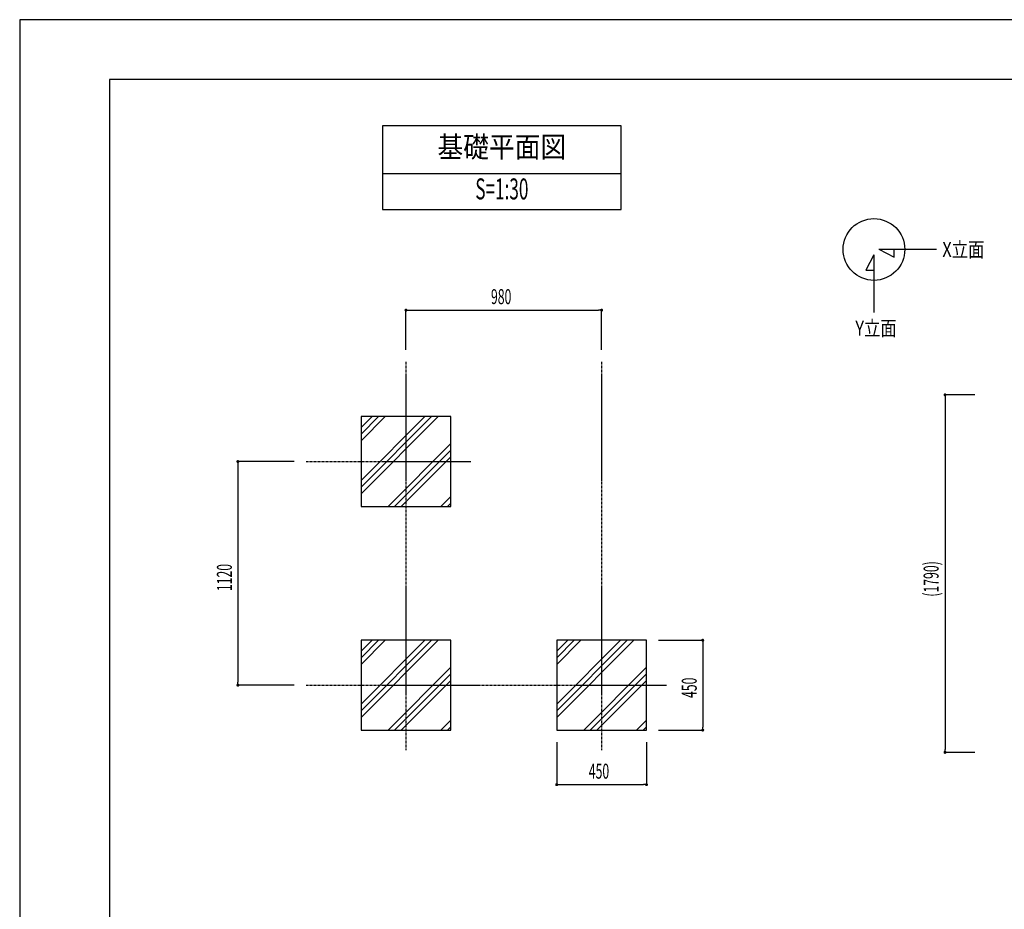
# Model space of a CAD drawing. Extents: x 0 to 12600, y 0 to 8910.
# Drawn here: x 0 to 4932, y 4455 to 8910 of the extents above; entities that cross this region are included whole.
import ezdxf
from ezdxf.enums import TextEntityAlignment as Align

# ---------------------------------------------------------------- set-up
doc = ezdxf.new("R2010")
doc.units = 0
doc.header["$LTSCALE"] = 10
doc.linetypes.add('CENTER', pattern=[2, 1.25, -0.25, 0.25, -0.25])
doc.layers.get('0').update_dxf_attribs({"linetype": 'CONTINUOUS'})
doc.layers.get('DEFPOINTS').update_dxf_attribs({"color": 252, "linetype": 'CONTINUOUS'})
for name, color, linetype in [('D-BGD', 7, 'CONTINUOUS'), ('D-BGD-DIM', 7, 'CONTINUOUS'), ('D-BMK', 30, 'CENTER'), ('D-STR-DIM', 7, 'CONTINUOUS'), ('D-STR-HTXT', 7, 'CONTINUOUS'), ('D-TTL', 30, 'CONTINUOUS'), ('D-TTL-FRAM', 30, 'CONTINUOUS'), ('D-TTL-LINE', 7, 'CONTINUOUS'), ('D-TTL-TXT', 7, 'CONTINUOUS'), ('ハッチング', 104, 'CONTINUOUS')]:
    doc.layers.add(name, color=color, linetype=linetype)
doc.styles.get("Standard").update_dxf_attribs({"font": 'romans.shx', "width": 0.8, "bigfont": 'bigfont.shx'})
doc.styles.add('STYLE_0', font='romans.shx', dxfattribs={"width": 0.6, "bigfont": 'bigfont.shx'})
doc.styles.add('STYLE_3_5', font='romans.shx', dxfattribs={"width": 0.9, "height": 3.5, "bigfont": 'bigfont.shx'})
doc.dimstyles.new('S-30', dxfattribs={"dimscale": 30, "dimtxt": 2.5, "dimasz": 0.5, "dimexe": 0, "dimexo": 2, "dimgap": 1, "dimtad": 1, "dimblk": 'DOT', "dimcen": 0, "dimclrd": 256, "dimclre": 256, "dimclrt": 256, "dimazin": 3, "dimtfac": 0.05, "dimtix": 1, "dimtmove": 0, "dimatfit": 3})
doc.dimstyles.new('S-30-_XXX_', dxfattribs={"dimscale": 30, "dimtxt": 2.5, "dimasz": 0.5, "dimexe": 0, "dimexo": 2, "dimgap": 0, "dimtad": 1, "dimrnd": 10, "dimblk": 'DOT', "dimcen": 0, "dimclrd": 256, "dimclre": 256, "dimclrt": 256, "dimazin": 3, "dimtfac": 0.05, "dimtix": 1, "dimtmove": 0, "dimatfit": 3})

# ---------------------------------------------------------------- blocks, each defined once
blk = doc.blocks.new('*X44')
at = {"layer": 'ハッチング', "linetype": 'CONTINUOUS'}
for p, q in [((1709.8, 6801.2), (1831, 6922.4)), ((1709.8, 6536), (2096.1, 6922.4)), ((1709.8, 6834.3), (1797.8, 6922.4)), ((1709.8, 6569.2), (2063, 6922.4)), ((1709.8, 6867.5), (1764.7, 6922.4)), ((1709.8, 6602.3), (2029.8, 6922.4)), ((1845, 6472.4), (2159.8, 6787.1)), ((1878.1, 6472.4), (2159.8, 6754)), ((1911.3, 6472.4), (2159.8, 6720.8)), ((2110.2, 6472.4), (2159.8, 6522)), ((2143.3, 6472.4), (2159.8, 6488.8))]:
    blk.add_line(p, q, dxfattribs=at)
blk = doc.blocks.new('*X45')
at = {"layer": 'ハッチング', "linetype": 'CONTINUOUS'}
for p, q in [((1709.8, 5681.2), (1831, 5802.4)), ((1709.8, 5416), (2096.1, 5802.4)), ((1709.8, 5714.3), (1797.8, 5802.4)), ((1709.8, 5449.2), (2063, 5802.4)), ((1709.8, 5747.5), (1764.7, 5802.4)), ((1709.8, 5482.3), (2029.8, 5802.4)), ((1845, 5352.4), (2159.8, 5667.1)), ((1878.1, 5352.4), (2159.8, 5634)), ((1911.3, 5352.4), (2159.8, 5600.8)), ((2110.2, 5352.4), (2159.8, 5402)), ((2143.3, 5352.4), (2159.8, 5368.8))]:
    blk.add_line(p, q, dxfattribs=at)
blk = doc.blocks.new('*X46')
at = {"layer": 'ハッチング', "linetype": 'CONTINUOUS'}
for p, q in [((2689.8, 5681.2), (2811, 5802.4)), ((2689.8, 5416), (3076.1, 5802.4)), ((2689.8, 5714.3), (2777.8, 5802.4)), ((2689.8, 5449.2), (3043, 5802.4)), ((2689.8, 5747.5), (2744.7, 5802.4)), ((2689.8, 5482.3), (3009.8, 5802.4)), ((2825, 5352.4), (3139.8, 5667.1)), ((2858.1, 5352.4), (3139.8, 5634)), ((2891.3, 5352.4), (3139.8, 5600.8)), ((3090.2, 5352.4), (3139.8, 5402)), ((3123.3, 5352.4), (3139.8, 5368.8))]:
    blk.add_line(p, q, dxfattribs=at)
blk = doc.blocks.new('_DOT')
at = {"color": 0, "linetype": 'BYBLOCK'}
blk.add_line((-0.5, 0), (-1, 0), dxfattribs=at)
at = {"color": 0, "linetype": 'BYBLOCK', "const_width": 0.5}
blk.add_lwpolyline([(-0.25, 0, 1), (0.25, 0, 1)], format="xyb", close=True, dxfattribs=at)
blk = doc.blocks.new('*D32')
at = {"layer": 'D-BGD-DIM'}
for p, q in [((1934.8, 7257.4), (1934.8, 7455.6)), ((1949.8, 7455.6), (2899.8, 7455.6)), ((2914.8, 7257.4), (2914.8, 7455.6))]:
    blk.add_line(p, q, dxfattribs=at)
at = {"layer": 'DEFPOINTS', "color": 0}
for p in [(2914.8, 7455.6), (1934.8, 7197.4), (2914.8, 7197.4)]:
    blk.add_point(p, dxfattribs=at)
at = {"layer": 'D-BGD-DIM', "xscale": 15, "yscale": 15, "zscale": 15, "rotation": 180}
blk.add_blockref('_DOT', (1934.8, 7455.6), dxfattribs=at)
at = {"layer": 'D-BGD-DIM', "xscale": 15, "yscale": 15, "zscale": 15}
blk.add_blockref('_DOT', (2914.8, 7455.6), dxfattribs=at)
at = {"layer": 'D-BGD-DIM', "style": 'STYLE_0', "width": 0.6}
blk.add_text('980', height=75, dxfattribs=at).set_placement((2360.5, 7485.6))
blk = doc.blocks.new('*D33')
at = {"layer": 'D-BGD-DIM'}
for p, q in [((1374.8, 6697.4), (1092.8, 6697.4)), ((1092.8, 6682.4), (1092.8, 5592.4)), ((1374.8, 5577.4), (1092.8, 5577.4))]:
    blk.add_line(p, q, dxfattribs=at)
at = {"layer": 'DEFPOINTS', "color": 0}
for p in [(1434.8, 6697.4), (1092.8, 5577.4), (1434.8, 5577.4)]:
    blk.add_point(p, dxfattribs=at)
at = {"layer": 'D-BGD-DIM', "xscale": 15, "yscale": 15, "zscale": 15}
for p, rotation in [((1092.8, 6697.4), 90), ((1092.8, 5577.4), 270)]:
    blk.add_blockref('_DOT', p, dxfattribs=dict(at, rotation=rotation))
at = {"layer": 'D-BGD-DIM', "style": 'STYLE_0', "width": 0.6}
blk.add_text('1120', height=75, rotation=90, dxfattribs=at).set_placement((1062.8, 6048.4))
blk = doc.blocks.new('*D42')
at = {"layer": 'D-STR-DIM'}
for p, q in [((4783.6, 7031.5), (4634.8, 7031.5)), ((4634.8, 7016.5), (4634.8, 5255.8)), ((4783.6, 5240.8), (4634.8, 5240.8))]:
    blk.add_line(p, q, dxfattribs=at)
at = {"layer": 'DEFPOINTS', "color": 0, "linetype": 'CONTINUOUS'}
for p in [(4843.6, 7031.5), (4634.8, 5240.8), (4843.6, 5240.8)]:
    blk.add_point(p, dxfattribs=at)
at = {"layer": 'D-STR-DIM', "linetype": 'CONTINUOUS', "xscale": 15, "yscale": 15, "zscale": 15}
for p, rotation in [((4634.8, 7031.5), 90), ((4634.8, 5240.8), 270)]:
    blk.add_blockref('_DOT', p, dxfattribs=dict(at, rotation=rotation))
at = {"layer": 'D-STR-DIM', "style": 'STYLE_0', "width": 0.6}
blk.add_text('(1790)', height=75, rotation=90, dxfattribs=at).set_placement((4602.7, 6020.5))
blk = doc.blocks.new('*D34')
at = {"layer": 'D-BGD-DIM'}
for p, q in [((3199.8, 5802.4), (3421.1, 5802.4)), ((3421.1, 5787.4), (3421.1, 5367.4)), ((3199.8, 5352.4), (3421.1, 5352.4))]:
    blk.add_line(p, q, dxfattribs=at)
at = {"layer": 'DEFPOINTS', "color": 0}
for p in [(3139.8, 5802.4), (3139.8, 5352.4), (3421.1, 5352.4)]:
    blk.add_point(p, dxfattribs=at)
at = {"layer": 'D-BGD-DIM', "xscale": 15, "yscale": 15, "zscale": 15}
for p, rotation in [((3421.1, 5802.4), 90), ((3421.1, 5352.4), 270)]:
    blk.add_blockref('_DOT', p, dxfattribs=dict(at, rotation=rotation))
at = {"layer": 'D-BGD-DIM', "style": 'STYLE_0', "width": 0.6}
blk.add_text('450', height=75, rotation=90, dxfattribs=at).set_placement((3391.1, 5513.1))
blk = doc.blocks.new('*D35')
at = {"layer": 'D-BGD-DIM'}
for p, q in [((2689.8, 5292.4), (2689.8, 5079.2)), ((3139.8, 5292.4), (3139.8, 5079.2)), ((2704.8, 5079.2), (3124.8, 5079.2))]:
    blk.add_line(p, q, dxfattribs=at)
at = {"layer": 'DEFPOINTS', "color": 0}
for p in [(2689.8, 5352.4), (3139.8, 5352.4), (3139.8, 5079.2)]:
    blk.add_point(p, dxfattribs=at)
at = {"layer": 'D-BGD-DIM', "xscale": 15, "yscale": 15, "zscale": 15, "rotation": 180}
blk.add_blockref('_DOT', (2689.8, 5079.2), dxfattribs=at)
at = {"layer": 'D-BGD-DIM', "xscale": 15, "yscale": 15, "zscale": 15}
blk.add_blockref('_DOT', (3139.8, 5079.2), dxfattribs=at)
at = {"layer": 'D-BGD-DIM', "style": 'STYLE_0', "width": 0.6}
blk.add_text('450', height=75, dxfattribs=at).set_placement((2850.5, 5109.2))

msp = doc.modelspace()

# ---------------------------------------------------------------- linework, layer by layer
at = {"layer": 'D-BGD', "linetype": 'CONTINUOUS'}
for points in [[(1709.753, 6472.3758), (2159.753, 6472.3758), (2159.753, 6922.3758), (1709.753, 6922.3758)], [(1709.753, 5352.3758), (2159.753, 5352.3758), (2159.753, 5802.3758), (1709.753, 5802.3758)], [(2689.753, 5352.3758), (3139.753, 5352.3758), (3139.753, 5802.3758), (2689.753, 5802.3758)]]:
    msp.add_lwpolyline(points, close=True, dxfattribs=at)
at = {"layer": 'D-BMK'}
for p, q in [((1934.753, 7197.3758), (1934.753, 5252.3758)), ((2914.753, 7197.3758), (2914.753, 5252.3758)), ((1434.753, 6697.3758), (2259.753, 6697.3758)), ((1434.753, 5577.3758), (3239.753, 5577.3758))]:
    msp.add_line(p, q, dxfattribs=at)
at = {"layer": 'D-STR-HTXT', "linetype": 'CONTINUOUS'}
for p, q in [((4303.2659, 7761.1147), (4592.6997, 7761.1147)), ((4303.2659, 7761.1147), (4380.4129, 7721.2021)), ((4380.4129, 7721.2021), (4380.4129, 7761.1147)), ((4278.825, 7733.0557), (4238.9124, 7655.9088)), ((4278.825, 7733.0557), (4278.825, 7443.6219)), ((4238.9124, 7655.9088), (4278.825, 7655.9088))]:
    msp.add_line(p, q, dxfattribs=at)
msp.add_circle((4278.825, 7759.3057), 154.537, dxfattribs=at)
at = {"layer": 'D-TTL'}
msp.add_lwpolyline([(450, 300), (12300.0001, 300), (12300.0001, 8610.0001), (450, 8610.0001)], close=True, dxfattribs=at)
at = {"layer": 'D-TTL-FRAM', "linetype": 'BYBLOCK'}
msp.add_lwpolyline([(1816.9234, 7959.0279), (3013.2558, 7959.0279), (3013.2558, 8379.0279), (1816.9234, 8379.0279)], close=True, dxfattribs=at)
at = {"layer": 'D-TTL-LINE', "linetype": 'BYBLOCK'}
msp.add_line((1816.9234, 8139.0279), (3013.2558, 8139.0279), dxfattribs=at)
at = {"layer": 'DEFPOINTS', "linetype": 'CONTINUOUS'}
msp.add_lwpolyline([(0, 0), (12600.0001, 0), (12600.0001, 8910.0001), (0, 8910.0001)], close=True, dxfattribs=at)

# ---------------------------------------------------------------- block references
at = {"layer": 'ハッチング', "linetype": 'CONTINUOUS'}
for name in ['*X44', '*X45', '*X46']:
    msp.add_blockref(name, (0, 0), dxfattribs=at)

# ---------------------------------------------------------------- texts
at = {"layer": 'D-STR-HTXT', "linetype": 'CONTINUOUS', "width": 0.8}
msp.add_text('X立面', height=75, dxfattribs=at).set_placement((4621.4259, 7759.0553), align=Align.MIDDLE_LEFT)
msp.add_text('Y立面', height=75, dxfattribs=at).set_placement((4289.2832, 7402.374), align=Align.TOP_CENTER)
at = {"layer": 'D-TTL-TXT', "linetype": 'CONTINUOUS'}
for s, style, width, p in [('基礎平面図', 'STYLE_3_5', 0.9, (2415.0896, 8259.0279, -2317.106)), ('S=1:30', 'STYLE_0', 0.6, (2415.0896, 8049.0279, -2317.106))]:
    msp.add_text(s, height=105, dxfattribs=dict(at, style=style, width=width)).set_placement(p, align=Align.MIDDLE)

# ---------------------------------------------------------------- dimensions: what is measured, and where the dimension line sits
at = {"layer": 'D-BGD-DIM'}
for base, p1, p2, picture, middle in [((2914.753, 7455.6377), (1934.753, 7197.3758), (2914.753, 7197.3758), '*D32', (2424.753, 7523.1377)), ((3139.753, 5079.2136), (2689.753, 5352.3758), (3139.753, 5352.3758), '*D35', (2914.753, 5146.7136))]:
    dim = msp.add_linear_dim(base=base, p1=p1, p2=p2, dimstyle='S-30', dxfattribs=at)
    dim.commit()
    dim.dimension.update_dxf_attribs({"geometry": picture, "text_midpoint": middle})
for base, p1, p2, picture, middle in [((1092.802, 5577.3758), (1434.753, 6697.3758), (1434.753, 5577.3758), '*D33', (1025.302, 6137.3758)), ((3421.1047, 5352.3758), (3139.753, 5802.3758), (3139.753, 5352.3758), '*D34', (3353.6047, 5577.3758))]:
    dim = msp.add_linear_dim(base=base, p1=p1, p2=p2, angle=90, dimstyle='S-30', dxfattribs=at)
    dim.commit()
    dim.dimension.update_dxf_attribs({"geometry": picture, "text_midpoint": middle})
at = {"layer": 'D-STR-DIM', "linetype": 'CONTINUOUS'}
dim = msp.add_linear_dim(base=(4634.8048, 5240.8291), p1=(4843.5597, 7031.5258), p2=(4843.5597, 5240.8291), angle=90, dimstyle='S-30-_XXX_', override={"dimpost": '(<>)'}, dxfattribs=at)
dim.commit()
dim.dimension.update_dxf_attribs({"geometry": '*D42', "text_midpoint": (4577.6619, 6136.1775)})

doc.saveas('drawing.dxf')
